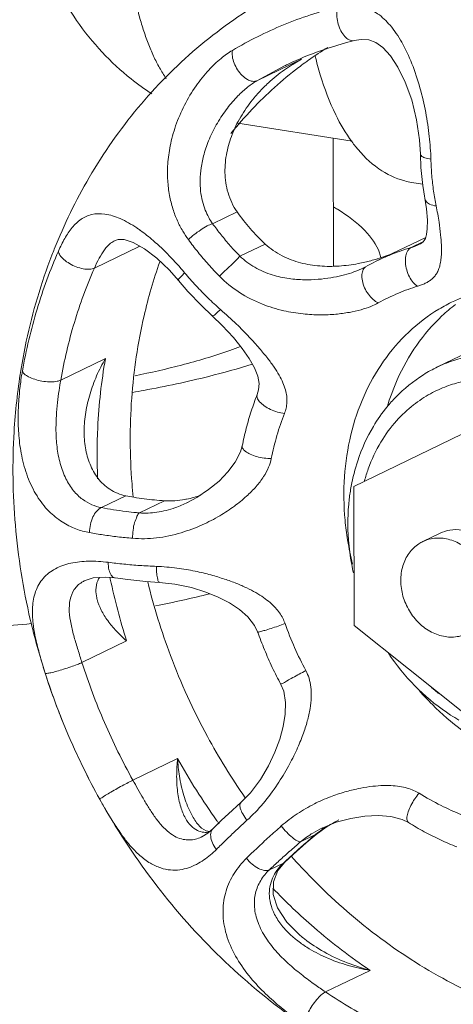
# Model space of a CAD drawing. Extents: x 4.4 to 12.9, y 3.5 to 14.5.
# Drawn here: x 8.6 to 8.7, y 11.6 to 11.8 of the extents above; entities that cross this region are included whole.
import ezdxf

# ---------------------------------------------------------------- set-up
doc = ezdxf.new("R2010")
doc.units = 0
doc.header["$LTSCALE"] = 1.87
doc.header["$MEASUREMENT"] = 0
doc.layers.get('0').update_dxf_attribs({"linetype": 'CONTINUOUS'})
doc.layers.add('03_AXES', color=7, linetype='CONTINUOUS')
doc.layers.add('08_ROUNDS', color=7, linetype='CONTINUOUS')

msp = doc.modelspace()

# ---------------------------------------------------------------- linework, layer by layer
at = {"color": 7, "linetype": 'Continuous', "lineweight": 0}
for p, q in [((8.67387, 11.74247), (8.69476, 11.73918)), ((8.70757, 11.73139), (8.7056, 11.7317)), ((8.71316, 11.71001), (8.71317, 11.71001)), ((8.71472, 11.68583), (8.69502, 11.67627)), ((8.69502, 11.67627), (8.69512, 11.65094)), ((8.71078, 11.66778), (8.7076, 11.66624)), ((8.69512, 11.65094), (8.71492, 11.63516))]:
    msp.add_line(p, q, dxfattribs=at)
for points, start_tangent, end_tangent in [([(8.67915, 11.84298), (8.67474, 11.84044), (8.66994, 11.83695), (8.66487, 11.8326), (8.65958, 11.82742), (8.6542, 11.8214), (8.649, 11.81464), (8.64435, 11.80734), (8.64081, 11.80012), (8.63854, 11.79339), (8.63737, 11.78665), (8.63739, 11.78003), (8.6386, 11.77357), (8.64091, 11.76743), (8.6445, 11.76121), (8.64917, 11.75541), (8.65442, 11.75056), (8.65823, 11.74782)], (-0.457064, -0.220465), (0.427688, -0.273121)), ([(8.66084, 11.75054), (8.66065, 11.75084), (8.65948, 11.75282), (8.6584, 11.75499), (8.65743, 11.75735), (8.65655, 11.75987), (8.65578, 11.76255), (8.65513, 11.76537), (8.65415, 11.7714), (8.65364, 11.77784), (8.65362, 11.78458), (8.65407, 11.79149), (8.65499, 11.79843), (8.65637, 11.80529), (8.65817, 11.81193), (8.66037, 11.81822), (8.66292, 11.82406), (8.66578, 11.82933), (8.66731, 11.83172), (8.66889, 11.83394), (8.67053, 11.83596), (8.6722, 11.83779), (8.67391, 11.83942), (8.67564, 11.84083), (8.67915, 11.84298)], (-0.280104, 0.423148), (0.457064, 0.220465)), ([(8.69467, 11.73912), (8.69174, 11.74402), (8.68893, 11.75128), (8.68799, 11.75473)], (-0.299881, 0.40937), (-0.118278, 0.49348)), ([(8.70559, 11.7317), (8.70433, 11.73196), (8.69958, 11.73419), (8.69533, 11.73826), (8.69467, 11.73912)], (-0.501443, 0.077893), (-0.299881, 0.40937)), ([(8.69391, 11.66654), (8.69344, 11.67013), (8.69334, 11.67808), (8.6945, 11.68571), (8.6969, 11.6928), (8.70045, 11.6991), (8.70506, 11.70443), (8.71056, 11.7086), (8.71316, 11.71001)], (-0.081952, 0.500795), (0.456996, 0.220605)), ([(8.71358, 11.70945), (8.71111, 11.70735), (8.70651, 11.70203), (8.70295, 11.69572), (8.70111, 11.69072)], (-0.402199, -0.309431), (-0.144021, -0.48659)), ([(8.71479, 11.66833), (8.71252, 11.66833), (8.71078, 11.66777)], (-0.501297, 0.078827), (-0.457093, -0.220404)), ([(8.69482, 11.66212), (8.69391, 11.66654)], (-0.123761, 0.492133), (-0.081952, 0.500795)), ([(8.71161, 11.6668), (8.70912, 11.66675), (8.7076, 11.66624)], (-0.501297, 0.078827), (-0.457112, -0.220364)), ([(8.71568, 11.64949), (8.7164, 11.64989), (8.71817, 11.65159), (8.7193, 11.6539), (8.71969, 11.6566), (8.71928, 11.65942), (8.71813, 11.66209), (8.71634, 11.66435), (8.71409, 11.66597), (8.71161, 11.6668)], (0.457112, 0.220364), (-0.501297, 0.078827)), ([(8.7076, 11.66624), (8.70689, 11.66584), (8.70511, 11.66414), (8.70398, 11.66183), (8.7036, 11.65913), (8.704, 11.65631), (8.70516, 11.65364), (8.70694, 11.65138), (8.70919, 11.64976), (8.71168, 11.64893)], (-0.457112, -0.220364), (0.501297, -0.078827)), ([(8.71168, 11.64893), (8.71416, 11.64898), (8.71568, 11.64949)], (0.501297, -0.078827), (0.457112, 0.220364)), ([(8.73346, 11.62382), (8.72702, 11.62541), (8.72076, 11.62811), (8.71481, 11.63185), (8.70935, 11.63654), (8.70698, 11.63905)], (-0.501297, 0.078827), (-0.3365, 0.379842))]:
    msp.add_spline(points, degree=3, dxfattribs=dict(at, start_tangent=start_tangent, end_tangent=end_tangent))
at = {"layer": '03_AXES', "color": 7, "linetype": 'Continuous', "lineweight": 0}
for p, q in [((8.69135, 11.71645), (8.69126, 11.73973)), ((8.6995, 11.71751), (8.70815, 11.72167)), ((8.7103, 11.69806), (8.72764, 11.70643))]:
    msp.add_line(p, q, dxfattribs=at)
for points, start_tangent, end_tangent in [([(8.64043, 11.71954), (8.6468, 11.73259), (8.65569, 11.74528), (8.66643, 11.75614), (8.67867, 11.76487), (8.68506, 11.76829)], (0.18833, 0.471215), (0.457066, 0.22046)), ([(8.6861, 11.75348), (8.68679, 11.75397), (8.69028, 11.75629)], (0.410201, 0.298742), (0.431075, 0.267743)), ([(8.67264, 11.74063), (8.6765, 11.74503), (8.68495, 11.75262)], (0.31858, 0.394992), (0.403878, 0.307237)), ([(8.68495, 11.75262), (8.6861, 11.75348)], (0.403878, 0.307237), (0.410201, 0.298742)), ([(8.69998, 11.718), (8.69973, 11.71884), (8.69704, 11.7229), (8.69208, 11.72679), (8.69134, 11.72724)], (-0.119871, 0.493095), (-0.436506, 0.258794)), ([(8.63433, 11.69739), (8.63533, 11.70274), (8.64, 11.71843)], (0.081179, 0.500921), (0.182756, 0.473405)), ([(8.64, 11.71843), (8.64043, 11.71954)], (0.182756, 0.473405), (0.18833, 0.471215)), ([(8.65482, 11.67433), (8.6546, 11.67675), (8.65454, 11.69235), (8.65679, 11.70737), (8.65967, 11.71723)], (-0.050594, 0.504928), (0.170495, 0.477958)), ([(8.71316, 11.71), (8.71535, 11.71092), (8.71597, 11.71113)], (0.456835, 0.220939), (0.482924, 0.155874)), ([(8.65517, 11.69646), (8.66364, 11.69841), (8.67243, 11.70106), (8.6744, 11.70178)], (0.497453, 0.100264), (0.474686, 0.179403)), ([(8.65471, 11.69342), (8.65675, 11.69379), (8.66861, 11.69635), (8.67651, 11.69859)], (0.499988, 0.086743), (0.483403, 0.154381)), ([(8.63876, 11.64227), (8.63606, 11.65205), (8.63333, 11.66921), (8.6331, 11.68626), (8.63433, 11.69739)], (-0.154738, 0.483289), (0.081179, 0.500921)), ([(8.67524, 11.61957), (8.66834, 11.63075), (8.6616, 11.64552), (8.65746, 11.65893)], (-0.290191, 0.416295), (-0.12008, 0.493045)), ([(8.6589, 11.65455), (8.66878, 11.65674)], (0.49825, 0.096226), (0.491996, 0.124307)), ([(8.55751, 11.65314), (8.57097, 11.6514), (8.58528, 11.65026), (8.60008, 11.64977), (8.61501, 11.64993), (8.62969, 11.65073), (8.63627, 11.65131)], (0.501297, -0.078827), (0.504964, 0.050234)), ([(8.64874, 11.61926), (8.64123, 11.63528), (8.63876, 11.64227)], (-0.246881, 0.443353), (-0.154738, 0.483289)), ([(8.6862, 11.57787), (8.6833, 11.57991), (8.67002, 11.5912), (8.65843, 11.60441), (8.64874, 11.61926)], (-0.41926, 0.285889), (-0.246881, 0.443353)), ([(8.68367, 11.60887), (8.68362, 11.60893)], (-0.337521, 0.378935), (-0.337262, 0.379166)), ([(8.71869, 11.583), (8.71208, 11.58622), (8.69919, 11.59451), (8.68739, 11.6049), (8.68367, 11.60887)], (-0.464492, 0.20435), (-0.337521, 0.378935))]:
    msp.add_spline(points, degree=3, dxfattribs=dict(at, start_tangent=start_tangent, end_tangent=end_tangent))
at = {"layer": '08_ROUNDS', "color": 7, "linetype": 'Continuous', "lineweight": 0}
for p, q in [((8.69511, 11.75754), (8.69511, 11.75754)), ((8.68551, 11.75415), (8.67736, 11.75022)), ((8.67736, 11.75022), (8.68242, 11.75293)), ((8.68551, 11.75415), (8.68425, 11.75342)), ((8.67376, 11.72633), (8.66929, 11.72417)), ((8.6515, 11.72112), (8.65151, 11.72113)), ((8.67887, 11.72046), (8.67428, 11.71825)), ((8.70772, 11.72091), (8.70546, 11.71982)), ((8.7069, 11.72037), (8.70689, 11.72036)), ((8.65588, 11.71999), (8.64773, 11.71606)), ((8.6995, 11.7175), (8.69669, 11.71604)), ((8.69955, 11.71753), (8.6995, 11.7175)), ((8.69672, 11.71606), (8.69669, 11.71604)), ((8.64975, 11.69959), (8.6416, 11.69566)), ((8.71034, 11.69809), (8.7103, 11.69806)), ((8.67743, 11.69305), (8.67743, 11.69306)), ((8.65348, 11.67458), (8.64901, 11.67243)), ((8.66053, 11.67368), (8.65594, 11.67147)), ((8.66478, 11.67339), (8.66473, 11.67337)), ((8.64604, 11.65915), (8.64753, 11.65963)), ((8.64604, 11.65915), (8.64605, 11.65916)), ((8.6571, 11.65899), (8.65964, 11.65882)), ((8.65362, 11.64815), (8.64547, 11.64422)), ((8.66291, 11.6267), (8.65476, 11.62277)), ((8.67617, 11.62048), (8.67448, 11.61875)), ((8.69, 11.61424), (8.69076, 11.61467)), ((8.66733, 11.61246), (8.66731, 11.61245)), ((8.66875, 11.61342), (8.66809, 11.61353)), ((8.68805, 11.61286), (8.68534, 11.61155)), ((8.68633, 11.61134), (8.68815, 11.6129)), ((8.68805, 11.61286), (8.68815, 11.6129)), ((8.68815, 11.6129), (8.69, 11.61424)), ((8.68928, 11.61406), (8.68932, 11.61408)), ((8.68398, 11.60926), (8.68633, 11.61134)), ((8.68248, 11.60786), (8.68398, 11.60926)), ((8.6822, 11.60768), (8.67965, 11.60645)), ((8.68121, 11.60634), (8.68248, 11.60786)), ((8.6822, 11.60768), (8.68248, 11.60786)), ((8.68248, 11.60786), (8.68248, 11.60786)), ((8.69803, 11.58812), (8.68988, 11.58419))]:
    msp.add_line(p, q, dxfattribs=at)
for points in [[(8.69511, 11.75754), (8.69638, 11.75774), (8.6978, 11.75764), (8.69906, 11.75716), (8.70034, 11.75624), (8.7017, 11.75477), (8.70308, 11.75269), (8.70442, 11.74997), (8.70559, 11.74671), (8.70649, 11.7431), (8.70703, 11.73946), (8.70718, 11.73686)], [(8.70718, 11.73686), (8.70728, 11.73438), (8.7076, 11.73113)], [(8.7076, 11.73113), (8.70828, 11.72686), (8.70845, 11.72482), (8.70843, 11.72326), (8.70829, 11.72217)], [(8.70829, 11.72217), (8.70809, 11.72149), (8.70789, 11.72111), (8.70766, 11.72084), (8.70717, 11.72051), (8.7069, 11.72037)], [(8.65151, 11.72113), (8.65208, 11.72131), (8.65318, 11.72128), (8.65483, 11.72076), (8.65689, 11.71961)], [(8.65689, 11.71961), (8.65915, 11.71788), (8.66143, 11.71569), (8.66308, 11.71381)], [(8.66308, 11.71381), (8.66479, 11.71181), (8.66724, 11.70924), (8.66921, 11.70739)], [(8.66921, 11.70739), (8.67105, 11.70564), (8.67308, 11.70345), (8.67471, 11.70143), (8.67598, 11.69958), (8.67692, 11.6979), (8.67751, 11.69639), (8.67776, 11.69508), (8.67768, 11.69387), (8.67743, 11.69305)], [(8.6747, 11.68368), (8.67437, 11.68257), (8.67343, 11.68074), (8.67209, 11.67895), (8.67046, 11.67727), (8.66857, 11.67571)], [(8.66857, 11.67571), (8.66644, 11.67428), (8.66473, 11.67337)], [(8.64753, 11.65963), (8.64969, 11.65979), (8.65152, 11.65962)], [(8.65152, 11.65962), (8.65386, 11.65932), (8.6571, 11.65899)], [(8.65964, 11.65882), (8.6624, 11.65851), (8.66542, 11.65786), (8.66803, 11.65705), (8.67032, 11.65611), (8.67237, 11.65506), (8.67419, 11.65387), (8.67574, 11.65252), (8.67695, 11.65098), (8.6775, 11.64982)], [(8.68175, 11.64019), (8.68225, 11.63897), (8.68259, 11.63694), (8.68253, 11.6348), (8.68217, 11.63258), (8.68154, 11.63027), (8.68065, 11.62788), (8.67948, 11.6254), (8.678, 11.6229), (8.67617, 11.62048)], [(8.67448, 11.61875), (8.6729, 11.61732), (8.67085, 11.6154), (8.66939, 11.61398)], [(8.68928, 11.61406), (8.69182, 11.6151), (8.69447, 11.61582), (8.69702, 11.61623), (8.69946, 11.61635), (8.70176, 11.61616), (8.70385, 11.61563), (8.705, 11.61506)], [(8.66809, 11.61353), (8.66726, 11.61403), (8.66637, 11.61503)], [(8.66939, 11.61398), (8.66841, 11.61313), (8.66732, 11.61246)], [(8.68523, 11.5945), (8.68285, 11.59689), (8.68115, 11.59949), (8.68034, 11.60197), (8.68037, 11.60424), (8.68121, 11.60634)]]:
    msp.add_lwpolyline(points, dxfattribs=at)
for points, start_tangent, end_tangent in [([(8.67291, 11.75575), (8.68223, 11.7604), (8.69214, 11.76367)], (0.436831, 0.258246), (0.491963, 0.124438)), ([(8.69214, 11.76367), (8.69195, 11.76251), (8.69205, 11.76119), (8.69242, 11.75987), (8.69302, 11.75873), (8.69378, 11.75791), (8.69458, 11.75752), (8.69511, 11.75754)], (-0.156809, -0.482621), (0.493735, 0.117209)), ([(8.69214, 11.76367), (8.69458, 11.76399), (8.69702, 11.76361), (8.69938, 11.76242), (8.70164, 11.76032), (8.70377, 11.75723), (8.70563, 11.75332), (8.7071, 11.74891), (8.70814, 11.74445), (8.70879, 11.74006), (8.70909, 11.73591)], (0.491959, 0.124452), (0.015561, -0.507218)), ([(8.68242, 11.75293), (8.68309, 11.75325), (8.68899, 11.75568), (8.69038, 11.75615)], (0.457054, 0.220486), (0.48158, 0.159977)), ([(8.69038, 11.75615), (8.69511, 11.75754)], (0.48158, 0.159977), (0.491963, 0.124438)), ([(8.66487, 11.72127), (8.66385, 11.72283), (8.66288, 11.7247), (8.66205, 11.72687), (8.66144, 11.72933), (8.66111, 11.73205), (8.66112, 11.73503), (8.66156, 11.73833), (8.66255, 11.74198), (8.66417, 11.74576), (8.66629, 11.74929), (8.66861, 11.75217), (8.67084, 11.75429), (8.67291, 11.75575)], (-0.298431, 0.410428), (0.436813, 0.258277)), ([(8.67291, 11.75575), (8.67289, 11.75467), (8.67322, 11.75344), (8.67384, 11.75223), (8.67468, 11.75118), (8.67563, 11.75044), (8.67657, 11.75011), (8.67736, 11.75022)], (-0.097306, -0.49804), (0.457064, 0.220465)), ([(8.68274, 11.75244), (8.68238, 11.75219), (8.67946, 11.74982), (8.67863, 11.74902)], (-0.417324, -0.288708), (-0.359193, -0.358459)), ([(8.68425, 11.75342), (8.68274, 11.75244)], (-0.433455, -0.263873), (-0.417324, -0.288708)), ([(8.68427, 11.7534), (8.68277, 11.75244)], (-0.431191, -0.267556), (-0.424062, -0.278718)), ([(8.68551, 11.75415), (8.68427, 11.7534)], (-0.436831, -0.258246), (-0.431191, -0.267556)), ([(8.66929, 11.72417), (8.66859, 11.7253), (8.66795, 11.72666), (8.66744, 11.72826), (8.66711, 11.73009), (8.66701, 11.73211), (8.6672, 11.73435), (8.66773, 11.73685), (8.6687, 11.73962), (8.67016, 11.7425), (8.67199, 11.74522), (8.67391, 11.74744), (8.67572, 11.74908), (8.67736, 11.75022)], (-0.291956, 0.415059), (0.436812, 0.258278)), ([(8.67863, 11.74902), (8.67685, 11.74708), (8.67466, 11.74402), (8.67297, 11.7407), (8.67287, 11.74044)], (-0.359193, -0.358459), (-0.185431, -0.472364)), ([(8.67287, 11.74044), (8.67189, 11.73716), (8.67155, 11.7335), (8.6721, 11.72982), (8.67376, 11.72633)], (-0.185431, -0.472364), (0.288807, -0.417256)), ([(8.70909, 11.73591), (8.70797, 11.73618), (8.70731, 11.73657), (8.7072, 11.73686)], (-0.501393, 0.078213), (-0.050789, 0.504908)), ([(8.70909, 11.73591), (8.70925, 11.73295), (8.70957, 11.73011), (8.71004, 11.7274)], (0.015539, -0.507218), (0.102293, -0.497039)), ([(8.71004, 11.7274), (8.71057, 11.72446), (8.71086, 11.72214), (8.71099, 11.72029), (8.711, 11.71882), (8.71092, 11.71762), (8.71074, 11.71664), (8.71049, 11.71581), (8.71015, 11.71512), (8.70973, 11.71454), (8.70924, 11.71406), (8.70868, 11.71365), (8.70807, 11.71331), (8.7074, 11.71302), (8.70668, 11.71278)], (0.102289, -0.49704), (-0.485861, -0.146463)), ([(8.71004, 11.7274), (8.70886, 11.72773), (8.70814, 11.72833), (8.70799, 11.72871)], (-0.50321, 0.06551), (-0.095686, 0.498354)), ([(8.64119, 11.71918), (8.64234, 11.72148), (8.6437, 11.72347), (8.64531, 11.72497), (8.64726, 11.72583), (8.64965, 11.72591), (8.65243, 11.72509), (8.65545, 11.7234)], (0.204257, 0.464533), (0.421725, -0.282241)), ([(8.67887, 11.72046), (8.67614, 11.72328), (8.67376, 11.72633)], (-0.372218, 0.344914), (-0.288807, 0.417256)), ([(8.66487, 11.72127), (8.66591, 11.72217), (8.66712, 11.72304), (8.66831, 11.72375), (8.66929, 11.72417)], (0.366092, 0.351409), (0.483054, 0.15547)), ([(8.67428, 11.71825), (8.67251, 11.72015), (8.67084, 11.72214), (8.66929, 11.72417)], (-0.354354, 0.363243), (-0.296563, 0.41178)), ([(8.65545, 11.7234), (8.65602, 11.72301)], (0.421725, -0.282241), (0.414364, -0.292942)), ([(8.65602, 11.72301), (8.65614, 11.72292)], (0.414364, -0.292941), (0.412805, -0.295133)), ([(8.65614, 11.72292), (8.65846, 11.7211), (8.6614, 11.71831), (8.66419, 11.71522)], (0.412805, -0.295133), (0.325536, -0.389279)), ([(8.64773, 11.71606), (8.64861, 11.71786), (8.64959, 11.71942), (8.6507, 11.72061), (8.6515, 11.72112)], (0.20425, 0.464536), (0.455632, 0.223408)), ([(8.65583, 11.72019), (8.65588, 11.71999)], (0.120112, -0.493037), (0.131867, -0.490023)), ([(8.65595, 11.72014), (8.65588, 11.71999)], (-0.205148, -0.46414), (-0.204256, -0.464534)), ([(8.67055, 11.71459), (8.66853, 11.71674), (8.66663, 11.71897), (8.66487, 11.72127)], (-0.356335, 0.361299), (-0.298434, 0.410426)), ([(8.67887, 11.72046), (8.68195, 11.71832), (8.68533, 11.71704), (8.68884, 11.71646), (8.69236, 11.71645), (8.69583, 11.71689), (8.69705, 11.71715)], (0.372218, -0.344914), (0.49437, 0.114501)), ([(8.70689, 11.72036), (8.70664, 11.72025), (8.70607, 11.72002), (8.70546, 11.71982)], (-0.457206, -0.22017), (-0.485858, -0.146471)), ([(8.63462, 11.69734), (8.63729, 11.70858), (8.64119, 11.71918)], (0.088598, 0.499662), (0.204255, 0.464534)), ([(8.64119, 11.71918), (8.64146, 11.71843), (8.64217, 11.71764), (8.6432, 11.7169), (8.64444, 11.71631), (8.64571, 11.71595), (8.64686, 11.71586), (8.64773, 11.71606)], (0.036102, -0.506171), (0.457053, 0.220486)), ([(8.6994, 11.71779), (8.70214, 11.71876)], (0.484705, 0.150244), (0.470726, 0.18955)), ([(8.70546, 11.71982), (8.70149, 11.7184), (8.69955, 11.71753)], (-0.485859, -0.14647), (-0.457349, -0.219872)), ([(8.70668, 11.71278), (8.70587, 11.71346), (8.70518, 11.7145), (8.70468, 11.71576), (8.70445, 11.71709), (8.70451, 11.71831), (8.70486, 11.71926), (8.70546, 11.71982)], (-0.443157, 0.247232), (0.457064, 0.220465)), ([(8.67055, 11.71459), (8.67154, 11.71555), (8.6726, 11.71658), (8.67356, 11.71753), (8.67428, 11.71825)], (0.366432, 0.351055), (0.355088, 0.362525)), ([(8.69669, 11.71604), (8.69616, 11.7158), (8.69467, 11.71524), (8.69288, 11.71473), (8.69084, 11.71432), (8.68855, 11.71403), (8.68601, 11.71395), (8.68322, 11.71417), (8.68017, 11.71484), (8.67697, 11.71622), (8.67428, 11.71825)], (-0.457391, -0.219785), (-0.363015, 0.354587)), ([(8.69705, 11.71715), (8.6992, 11.71773)], (0.49437, 0.114501), (0.485619, 0.147264)), ([(8.6992, 11.71773), (8.6994, 11.71779)], (0.485619, 0.147264), (0.484705, 0.150244)), ([(8.6416, 11.69566), (8.64409, 11.70616), (8.64773, 11.71606)], (0.088598, 0.499662), (0.204255, 0.464534)), ([(8.66419, 11.71522), (8.66344, 11.71444), (8.66308, 11.71394), (8.66313, 11.71384)], (-0.366691, -0.350785), (0.277901, -0.424598)), ([(8.66419, 11.71522), (8.66625, 11.71288), (8.66845, 11.71064), (8.67075, 11.70852)], (0.325524, -0.389289), (0.38258, -0.333384)), ([(8.6995, 11.70973), (8.69856, 11.71035), (8.69769, 11.71132), (8.697, 11.71251), (8.69659, 11.71376), (8.6965, 11.71492), (8.69676, 11.71582), (8.69683, 11.71594)], (-0.463686, 0.206173), (0.291761, 0.415196)), ([(8.69683, 11.71594), (8.69725, 11.71633)], (0.291761, 0.415196), (0.440814, 0.251387)), ([(8.6995, 11.70973), (8.69813, 11.70909), (8.69637, 11.7085), (8.69422, 11.70801), (8.69175, 11.70768), (8.68894, 11.70756), (8.68578, 11.70773), (8.68226, 11.70831), (8.67836, 11.70951), (8.67417, 11.71165), (8.67055, 11.71459)], (-0.442898, -0.247696), (-0.35645, 0.361186)), ([(8.70668, 11.71278), (8.70318, 11.71152), (8.6995, 11.70973)], (-0.485859, -0.14647), (-0.442904, -0.247686)), ([(8.67075, 11.70852), (8.66991, 11.70776), (8.66936, 11.70739), (8.66924, 11.70743)], (-0.364224, -0.353345), (-0.434423, 0.262276)), ([(8.67075, 11.70852), (8.67363, 11.70588), (8.67597, 11.70351), (8.67784, 11.70144), (8.67933, 11.69963), (8.68051, 11.69802), (8.68143, 11.69655), (8.68211, 11.69518), (8.68257, 11.6939), (8.6828, 11.69272), (8.68284, 11.69161), (8.68269, 11.69057), (8.68239, 11.68959)], (0.382576, -0.333388), (-0.185861, -0.472195)), ([(8.72614, 11.70027), (8.72372, 11.70055), (8.7212, 11.70062), (8.7185, 11.70044), (8.7156, 11.69993), (8.71248, 11.69899), (8.71034, 11.69809)], (-0.501297, 0.078827), (-0.457513, -0.219531)), ([(8.64975, 11.69959), (8.64815, 11.69645), (8.64694, 11.69316), (8.64616, 11.68981), (8.64596, 11.68813)], (-0.254429, -0.439065), (-0.043856, -0.505558)), ([(8.64975, 11.69959), (8.64835, 11.68701), (8.64832, 11.67771)], (-0.088598, -0.499662), (0.021089, -0.507018)), ([(8.63448, 11.69651), (8.63462, 11.69734)], (0.079773, 0.501147), (0.088592, 0.499663)), ([(8.63462, 11.69734), (8.63496, 11.6968), (8.63574, 11.69627), (8.63686, 11.69581), (8.63818, 11.69549), (8.63952, 11.69535), (8.64071, 11.69541), (8.6416, 11.69566)], (0.093275, -0.49881), (0.457064, 0.220465)), ([(8.7011, 11.69079), (8.70267, 11.69255), (8.70773, 11.69665), (8.7103, 11.69806)], (0.321913, 0.392281), (0.457095, 0.2204)), ([(8.63417, 11.69424), (8.63425, 11.69495), (8.63448, 11.69651)], (0.057361, 0.504204), (0.079773, 0.501147)), ([(8.64901, 11.67243), (8.64728, 11.67296), (8.64557, 11.67395), (8.64395, 11.6755), (8.64255, 11.6777), (8.64151, 11.68047), (8.64093, 11.68349), (8.64074, 11.68641), (8.64081, 11.68912), (8.64101, 11.69159), (8.64129, 11.69378), (8.6416, 11.69566)], (-0.497822, 0.098411), (0.088609, 0.49966)), ([(8.72424, 11.69569), (8.72208, 11.69594), (8.71981, 11.69601), (8.7174, 11.69584), (8.71479, 11.69539), (8.71199, 11.69455), (8.70902, 11.69319), (8.70592, 11.69115), (8.70283, 11.68827), (8.69998, 11.68439), (8.69767, 11.67949), (8.69698, 11.67732)], (-0.501297, 0.078827), (-0.134427, -0.489328)), ([(8.64685, 11.66788), (8.64437, 11.66857), (8.64188, 11.66983), (8.63946, 11.67178), (8.63728, 11.67456), (8.63557, 11.67806), (8.63449, 11.68187), (8.63397, 11.68557), (8.63385, 11.68901), (8.63397, 11.69215), (8.63417, 11.69424)], (-0.499148, 0.09145), (0.057361, 0.504204)), ([(8.6747, 11.68368), (8.67543, 11.68689), (8.67634, 11.69002), (8.67743, 11.69306)], (0.098178, 0.497869), (0.185859, 0.472195)), ([(8.68239, 11.68959), (8.68113, 11.68984), (8.67984, 11.69032), (8.67871, 11.69098), (8.67786, 11.69172), (8.67743, 11.69246), (8.67743, 11.69305)], (-0.50518, 0.04801), (0.176034, 0.475946)), ([(8.69456, 11.67636), (8.69574, 11.68096), (8.69861, 11.68724), (8.7011, 11.69079)], (0.092513, 0.498952), (0.321913, 0.392281)), ([(8.64596, 11.68813), (8.64588, 11.68649), (8.64612, 11.68331), (8.64694, 11.68037), (8.64839, 11.67779), (8.65056, 11.67578), (8.65348, 11.67458)], (-0.043856, -0.505558), (0.497274, -0.101146)), ([(8.68239, 11.68959), (8.68102, 11.68557), (8.67999, 11.68136)], (-0.185859, -0.472195), (-0.098178, -0.497869)), ([(8.67999, 11.68136), (8.67869, 11.68146), (8.67735, 11.68174), (8.67615, 11.68218), (8.67524, 11.68272), (8.67475, 11.68329), (8.67471, 11.68368)], (-0.507439, -0.004216), (0.073776, 0.502065)), ([(8.67999, 11.68136), (8.6795, 11.67979), (8.67859, 11.67808), (8.67723, 11.67629), (8.67546, 11.6745), (8.67327, 11.67271), (8.67061, 11.67096), (8.66741, 11.6693), (8.66358, 11.66787), (8.65906, 11.66692), (8.65471, 11.66685)], (-0.098178, -0.497869), (-0.505583, 0.04356)), ([(8.69465, 11.66209), (8.69406, 11.66654), (8.6942, 11.67395), (8.69456, 11.67636)], (-0.093717, 0.498728), (0.092513, 0.498952)), ([(8.65496, 11.67431), (8.65348, 11.67458)], (-0.500554, 0.083411), (-0.497274, 0.101146)), ([(8.66053, 11.67368), (8.65684, 11.67404), (8.65496, 11.67431)], (-0.506397, 0.032774), (-0.500554, 0.083411)), ([(8.66053, 11.67368), (8.66425, 11.67392)], (0.506397, -0.032774), (0.499223, 0.091043)), ([(8.66425, 11.67392), (8.66456, 11.67398)], (0.499223, 0.091043), (0.497514, 0.099959)), ([(8.66456, 11.67398), (8.66714, 11.67469)], (0.497514, 0.099959), (0.479076, 0.167328)), ([(8.64685, 11.66788), (8.64701, 11.66935), (8.64747, 11.67073), (8.64818, 11.67181), (8.64901, 11.67243)], (-0.003236, 0.507446), (0.47075, 0.18949)), ([(8.65539, 11.67152), (8.65353, 11.67173), (8.65121, 11.67205), (8.64901, 11.67243)], (-0.504966, 0.050215), (-0.498585, 0.09447)), ([(8.66473, 11.67337), (8.66251, 11.67244), (8.65914, 11.67159), (8.65594, 11.67147)], (-0.457108, -0.220374), (-0.505872, 0.040063)), ([(8.65471, 11.66685), (8.6548, 11.66832), (8.65507, 11.66971), (8.65547, 11.67081), (8.65548, 11.67085)], (-0.000347, 0.507456), (0.226653, 0.454027)), ([(8.65594, 11.67147), (8.65539, 11.67152)], (-0.505277, 0.046981), (-0.504966, 0.050215)), ([(8.65548, 11.67085), (8.65594, 11.67147)], (0.226653, 0.454027), (0.396175, 0.317108)), ([(8.65471, 11.66685), (8.65197, 11.66712), (8.64934, 11.66747), (8.64685, 11.66788)], (-0.505572, 0.043686), (-0.499146, 0.091463)), ([(8.6369, 11.6492), (8.63657, 11.65131), (8.63647, 11.65433), (8.63703, 11.65717), (8.63842, 11.65955), (8.64062, 11.6613), (8.64342, 11.66231), (8.64668, 11.66268), (8.65026, 11.66247)], (-0.097618, 0.497979), (0.503067, -0.066604)), ([(8.65026, 11.66247), (8.65308, 11.66214), (8.65602, 11.66189), (8.65906, 11.66173)], (0.503058, -0.066667), (0.507053, -0.020222)), ([(8.65026, 11.66247), (8.6504, 11.66113), (8.6508, 11.66015), (8.6514, 11.65965), (8.65152, 11.65963)], (0.001267, -0.507455), (0.503662, -0.061938)), ([(8.65906, 11.66173), (8.6628, 11.6614), (8.66611, 11.66085), (8.66899, 11.66016), (8.67149, 11.65941), (8.67365, 11.65863), (8.67553, 11.6578), (8.67717, 11.65694), (8.67859, 11.65604), (8.67978, 11.65512), (8.68074, 11.65419), (8.6815, 11.65324), (8.68208, 11.65228), (8.68249, 11.65132)], (0.507053, -0.020242), (0.169665, -0.478253)), ([(8.65906, 11.66173), (8.65911, 11.66035), (8.65929, 11.65934), (8.65956, 11.65885), (8.65964, 11.65885)], (-0.00232, -0.507451), (0.504994, 0.049931)), ([(8.69497, 11.66053), (8.69465, 11.66209)], (-0.112608, 0.494804), (-0.093717, 0.498728)), ([(8.64547, 11.64422), (8.64476, 11.64649), (8.64406, 11.64885), (8.64348, 11.65121), (8.64317, 11.65351), (8.64332, 11.65567), (8.64407, 11.65749), (8.64545, 11.65883), (8.64604, 11.65915)], (-0.154491, 0.483368), (0.457131, 0.220325)), ([(8.6487, 11.65977), (8.64835, 11.6591), (8.64802, 11.65747), (8.64818, 11.65597)], (-0.27905, -0.423843), (0.110533, -0.495272)), ([(8.65058, 11.65969), (8.65064, 11.6594)], (0.103804, -0.496726), (0.105073, -0.496459)), ([(8.65064, 11.6594), (8.65362, 11.64815)], (0.105073, -0.496459), (0.154478, -0.483372)), ([(8.64818, 11.65597), (8.64825, 11.65568), (8.64899, 11.65378), (8.65017, 11.65184), (8.65175, 11.64995), (8.65362, 11.64815)], (0.110533, -0.495272), (0.384527, -0.331136)), ([(8.68249, 11.65132), (8.68123, 11.65085), (8.67995, 11.65042), (8.67882, 11.65007), (8.67798, 11.64985), (8.67754, 11.6498), (8.67754, 11.64982)], (-0.473166, -0.183375), (0.021256, 0.507011)), ([(8.68249, 11.65132), (8.68425, 11.64692), (8.68629, 11.64273)], (0.169676, -0.478249), (0.239345, -0.447466)), ([(8.63877, 11.64228), (8.63789, 11.64518), (8.63711, 11.64824), (8.6369, 11.6492)], (-0.15447, 0.483375), (-0.097618, 0.497979)), ([(8.68175, 11.64019), (8.68017, 11.64333), (8.67875, 11.64654), (8.6775, 11.64982)], (-0.239345, 0.447466), (-0.169676, 0.478249)), ([(8.71417, 11.63372), (8.71269, 11.63463), (8.70684, 11.63931), (8.70187, 11.64512), (8.70133, 11.6459)], (-0.437699, 0.256772), (-0.284536, 0.42018)), ([(8.63908, 11.64224), (8.6398, 11.64236), (8.64087, 11.64262), (8.64213, 11.64299), (8.64343, 11.64342), (8.6446, 11.64385), (8.64547, 11.64422)], (0.498354, 0.095682), (0.457046, 0.220501)), ([(8.65476, 11.62277), (8.64958, 11.63328), (8.64547, 11.64422)], (-0.246741, 0.443431), (-0.154478, 0.483372)), ([(8.64033, 11.63769), (8.63877, 11.64228)], (-0.173037, 0.477043), (-0.154478, 0.483372)), ([(8.63877, 11.64228), (8.63907, 11.64224), (8.63908, 11.64224)], (0.258051, -0.436946), (0.498354, 0.095682)), ([(8.68629, 11.64273), (8.68687, 11.64135), (8.68721, 11.63973), (8.68728, 11.63788), (8.68706, 11.63582), (8.68656, 11.63356), (8.68575, 11.63106), (8.68462, 11.62833), (8.6831, 11.62532), (8.6811, 11.62202), (8.6785, 11.61853), (8.67556, 11.61546)], (0.239393, -0.447441), (-0.376212, -0.340553)), ([(8.68629, 11.64273), (8.6851, 11.64211), (8.68391, 11.64146), (8.68288, 11.64089), (8.68213, 11.64045), (8.68176, 11.64023)], (-0.450075, -0.234403), (0.470579, -0.189914)), ([(8.7092, 11.63964), (8.70978, 11.63916), (8.71063, 11.63848)], (0.384965, -0.330626), (0.401622, -0.31018)), ([(8.64195, 11.63347), (8.64033, 11.63769)], (-0.19002, 0.470536), (-0.173037, 0.477043)), ([(8.64871, 11.61931), (8.64317, 11.63056), (8.64195, 11.63347)], (-0.246741, 0.443431), (-0.19002, 0.470536)), ([(8.66867, 11.61331), (8.66772, 11.61328), (8.66652, 11.61362), (8.66537, 11.61445), (8.66433, 11.61586), (8.66348, 11.61789), (8.66291, 11.62064), (8.66274, 11.62383), (8.66291, 11.6267)], (-0.500832, -0.081727), (0.053962, 0.504579)), ([(8.66637, 11.61503), (8.66525, 11.61693), (8.66404, 11.61999), (8.66324, 11.62353), (8.66291, 11.6267)], (-0.29346, 0.413997), (-0.0269, 0.506743)), ([(8.66291, 11.6267), (8.67008, 11.61539), (8.67039, 11.61496)], (0.246741, -0.443431), (0.297575, -0.411049)), ([(8.64871, 11.61931), (8.64892, 11.61949), (8.64954, 11.61988), (8.65047, 11.62044), (8.65162, 11.62109), (8.65281, 11.62176), (8.65391, 11.62234), (8.65476, 11.62277)], (-0.061983, 0.503657), (0.457064, 0.220465)), ([(8.66731, 11.61245), (8.6672, 11.6124), (8.66618, 11.61204), (8.66508, 11.61188), (8.66391, 11.61199), (8.66267, 11.61242), (8.66137, 11.61324), (8.66006, 11.61447), (8.65881, 11.61602), (8.65767, 11.61773), (8.65662, 11.61947), (8.65566, 11.62116), (8.65476, 11.62277)], (-0.457585, -0.219382), (-0.246729, 0.443437)), ([(8.68181, 11.61443), (8.68473, 11.61666), (8.68784, 11.61845), (8.69077, 11.61974), (8.6934, 11.62063), (8.6958, 11.62123), (8.69798, 11.6216), (8.69999, 11.62178), (8.70179, 11.62178), (8.70339, 11.62162), (8.70476, 11.62133), (8.70594, 11.62091), (8.70694, 11.62039)], (0.379895, 0.33644), (0.431678, -0.266769)), ([(8.70694, 11.62039), (8.70613, 11.61935), (8.70544, 11.61816), (8.70495, 11.617), (8.70473, 11.61601), (8.7048, 11.61531), (8.705, 11.61508)], (-0.337234, -0.37919), (0.417495, -0.288462)), ([(8.70694, 11.62039), (8.71094, 11.61816), (8.7147, 11.61647)], (0.431679, -0.266768), (0.471548, -0.187496)), ([(8.64878, 11.61919), (8.64871, 11.61931)], (-0.247296, 0.443122), (-0.246745, 0.443429)), ([(8.65396, 11.61122), (8.65261, 11.61299), (8.65117, 11.61514), (8.64988, 11.61727), (8.64878, 11.61919)], (-0.323804, 0.390721), (-0.247296, 0.443122)), ([(8.67556, 11.61546), (8.67478, 11.61662), (8.67434, 11.61767), (8.67431, 11.61846), (8.67449, 11.61875)], (-0.313647, 0.39892), (0.365012, 0.352531)), ([(8.67556, 11.61546), (8.67358, 11.61364), (8.67172, 11.61187), (8.66999, 11.61017)], (-0.376269, -0.34049), (-0.357823, -0.359826)), ([(8.67039, 11.61496), (8.67047, 11.61485)], (0.297575, -0.411049), (0.298042, -0.410711)), ([(8.67546, 11.60855), (8.67746, 11.61046), (8.67958, 11.61243), (8.68181, 11.61443)], (0.362981, 0.354622), (0.379879, 0.336458)), ([(8.68181, 11.61443), (8.6828, 11.61328), (8.68383, 11.61232), (8.68472, 11.61171), (8.68534, 11.61155)], (0.310983, -0.401001), (0.500099, 0.086101)), ([(8.68991, 11.6142), (8.6901, 11.61432)], (0.428545, 0.271773), (0.431488, 0.267077)), ([(8.6901, 11.61432), (8.69055, 11.61459)], (0.431488, 0.267077), (0.437651, 0.256854)), ([(8.69055, 11.61459), (8.69075, 11.6147), (8.6923, 11.61552)], (0.437651, 0.256854), (0.457046, 0.220502)), ([(8.71382, 11.61061), (8.71083, 11.61191), (8.70788, 11.61339), (8.705, 11.61506)], (-0.471548, 0.187496), (-0.431679, 0.266768)), ([(8.66999, 11.61017), (8.66925, 11.61138), (8.66894, 11.61258), (8.66911, 11.61358), (8.66939, 11.61398)], (-0.316085, 0.396991), (0.357996, 0.359654)), ([(8.68378, 11.60914), (8.68402, 11.60936), (8.68599, 11.6111), (8.68805, 11.61286)], (0.375387, 0.341462), (0.388855, 0.326042)), ([(8.68534, 11.61155), (8.68758, 11.61315), (8.68928, 11.61406)], (0.388747, 0.326172), (0.457009, 0.220578)), ([(8.68805, 11.61286), (8.68813, 11.61293)], (0.392735, 0.321359), (0.394716, 0.318922)), ([(8.68813, 11.61293), (8.68928, 11.61378)], (0.394716, 0.318922), (0.418216, 0.287415)), ([(8.68928, 11.61378), (8.6894, 11.61387)], (0.418216, 0.287415), (0.420373, 0.284251)), ([(8.6894, 11.61387), (8.68991, 11.6142)], (0.420373, 0.284251), (0.428545, 0.271773)), ([(8.66999, 11.61017), (8.66892, 11.60917), (8.66771, 11.60824), (8.66637, 11.60744), (8.66491, 11.60682), (8.66332, 11.60645), (8.66163, 11.60641), (8.65984, 11.60678), (8.65794, 11.60765), (8.65603, 11.60906), (8.65423, 11.6109), (8.65396, 11.61122)], (-0.357819, -0.359829), (-0.323804, 0.390721)), ([(8.68326, 11.60975), (8.68334, 11.60982), (8.68534, 11.61155)], (0.379977, 0.336347), (0.385278, 0.330261)), ([(8.67965, 11.60645), (8.68144, 11.60811), (8.68326, 11.60975)], (0.368422, 0.348966), (0.379977, 0.336347)), ([(8.68244, 11.6079), (8.68378, 11.60914)], (0.36991, 0.347389), (0.375387, 0.341462)), ([(8.68574, 11.57839), (8.68383, 11.57976), (8.68109, 11.58193), (8.67827, 11.58453), (8.67555, 11.58762), (8.67322, 11.59121), (8.67167, 11.59514), (8.67119, 11.59903), (8.67175, 11.60259), (8.67322, 11.60579), (8.67546, 11.60855)], (-0.418627, 0.286817), (0.36288, 0.354725)), ([(8.67546, 11.60855), (8.6765, 11.60748), (8.67766, 11.60671), (8.67877, 11.60634), (8.67965, 11.60645)], (0.314479, -0.398265), (0.459957, 0.214363)), ([(8.68122, 11.6066), (8.6822, 11.60768)], (0.311147, 0.400873), (0.369373, 0.34796)), ([(8.6822, 11.60768), (8.68244, 11.6079)], (0.368826, 0.348539), (0.36991, 0.347389)), ([(8.68988, 11.58419), (8.68792, 11.58554), (8.68571, 11.58718), (8.68338, 11.58911), (8.68108, 11.59137), (8.67904, 11.59399), (8.67757, 11.59683), (8.67693, 11.59964), (8.67712, 11.60221), (8.67806, 11.60449), (8.67965, 11.60645)], (-0.422015, 0.281808), (0.368788, 0.348579)), ([(8.6846, 11.59366), (8.68384, 11.5943), (8.6819, 11.59632), (8.6806, 11.59833), (8.67986, 11.60028), (8.67963, 11.60211), (8.67983, 11.60378), (8.68039, 11.60529), (8.68122, 11.6066)], (-0.397268, 0.315737), (0.311147, 0.400873)), ([(8.68026, 11.6031), (8.6878, 11.59592), (8.69803, 11.58812)], (0.350478, -0.366984), (0.422009, -0.281816)), ([(8.69803, 11.58812), (8.69399, 11.58903), (8.6899, 11.59051), (8.68648, 11.59233), (8.6846, 11.59366)], (-0.500657, 0.082791), (-0.397268, 0.315737)), ([(8.69803, 11.58812), (8.69384, 11.58949), (8.6896, 11.5915), (8.68606, 11.59384), (8.68523, 11.5945)], (-0.490832, 0.128824), (-0.388855, 0.326043)), ([(8.68627, 11.57806), (8.68616, 11.57857), (8.68633, 11.57945), (8.68678, 11.58055), (8.68746, 11.58171), (8.68827, 11.5828), (8.68911, 11.58366), (8.68988, 11.58419)], (-0.267915, 0.430968), (0.457049, 0.220495)), ([(8.70915, 11.57425), (8.69935, 11.5786), (8.68988, 11.58419)], (-0.475216, 0.177993), (-0.422009, 0.281816))]:
    msp.add_spline(points, degree=3, dxfattribs=dict(at, start_tangent=start_tangent, end_tangent=end_tangent))

doc.saveas('drawing.dxf')
